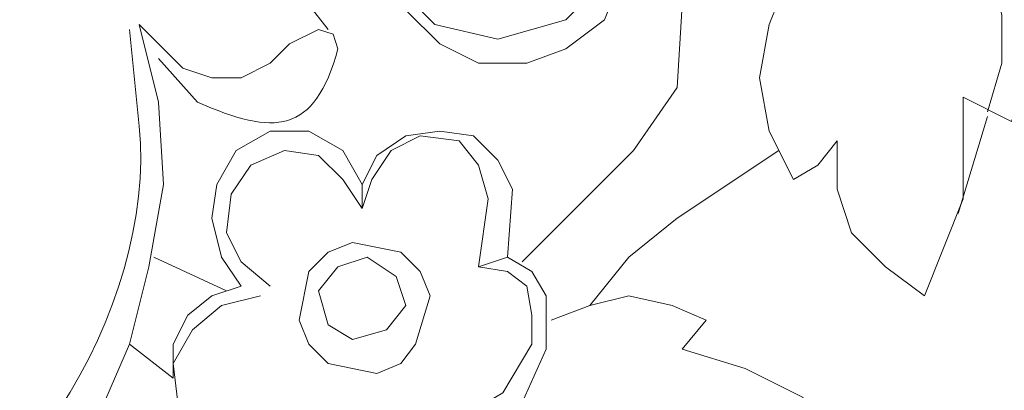
# Model space of a CAD drawing. Units: centimetres. Extents: x 205 to 372, y -62 to 174.
# Drawn here: x 274 to 281, y 98 to 100 of the extents above; entities that cross this region are included whole.
import ezdxf

# ---------------------------------------------------------------- set-up
doc = ezdxf.new("R2010")
doc.units = ezdxf.units.CM
doc.header["$MEASUREMENT"] = 0
doc.layers.add('layer 1', color=7, linetype='Continuous')

msp = doc.modelspace()

# ---------------------------------------------------------------- linework, layer by layer
at = {"layer": 'layer 1', "color": 250, "lineweight": 20}
msp.add_open_spline([(204.71474, -61.77029), (204.71474, -61.77029), (204.71474, 174.41542), (204.71474, 174.41542), (204.71474, 174.41542), (204.71474, 174.41542), (371.71473, 174.41542), (371.71473, 174.41542), (371.71473, 174.41542), (371.71473, 174.41542), (371.71473, -61.77029), (371.71473, -61.77029), (371.71473, -61.77029), (371.71473, -61.77029), (204.71474, -61.77029), (204.71474, -61.77029)], degree=3, knots=[0, 0, 0, 0, 0.2, 0.2, 0.2, 0.2, 0.4, 0.4, 0.4, 0.4, 0.6, 0.6, 0.6, 0.6, 1, 1, 1, 1], dxfattribs=at)
at = {"layer": 'layer 1', "lineweight": 20}
for points, knots in [([(285.84987, 105.15518), (285.84987, 105.15518), (284.91775, 105.36232), (284.91775, 105.36232), (284.91775, 105.36232), (284.91775, 105.36232), (284.39991, 105.36232), (284.39991, 105.36232), (284.39991, 105.36232), (284.39991, 105.36232), (283.91664, 105.25875), (283.91664, 105.25875), (283.91664, 105.25875), (283.91664, 105.25875), (283.0191, 104.84448), (283.0191, 104.84448), (283.0191, 104.84448), (283.0191, 104.84448), (282.22497, 104.29206), (282.22497, 104.29206), (282.22497, 104.29206), (282.22497, 104.29206), (281.53457, 103.56708), (281.53457, 103.56708), (281.53457, 103.56708), (281.53457, 103.56708), (281.0513, 102.73853), (281.0513, 102.73853), (281.0513, 102.73853), (281.0513, 102.73853), (280.7406, 101.80641), (280.7406, 101.80641), (280.7406, 101.80641), (280.7406, 101.80641), (280.70602, 101.32315), (280.70602, 101.32315), (280.70602, 101.32315), (280.70602, 101.32315), (280.7406, 101.08143), (280.7406, 101.08143), (280.7406, 101.08143), (280.7406, 101.08143), (280.70602, 100.94329), (280.70602, 100.94329), (280.70602, 100.94329), (280.70602, 100.94329), (280.60245, 100.8743), (280.60245, 100.8743), (280.60245, 100.8743), (280.60245, 100.8743), (280.70602, 100.56359), (280.70602, 100.56359), (280.70602, 100.56359), (280.70602, 100.56359), (280.7406, 100.1839), (280.7406, 100.1839), (280.7406, 100.1839), (280.7406, 100.1839), (280.70602, 99.83861), (280.70602, 99.83861), (280.70602, 99.83861), (280.70602, 99.83861), (280.60245, 99.52791), (280.60245, 99.52791), (280.60245, 99.52791), (280.60245, 99.52791), (280.25717, 99.70047), (280.25717, 99.70047)], [0, 0, 0, 0, 0.0555556, 0.0555556, 0.0555556, 0.0555556, 0.1111111, 0.1111111, 0.1111111, 0.1111111, 0.1666667, 0.1666667, 0.1666667, 0.1666667, 0.2222222, 0.2222222, 0.2222222, 0.2222222, 0.2777778, 0.2777778, 0.2777778, 0.2777778, 0.3333333, 0.3333333, 0.3333333, 0.3333333, 0.3888889, 0.3888889, 0.3888889, 0.3888889, 0.4444444, 0.4444444, 0.4444444, 0.4444444, 0.5, 0.5, 0.5, 0.5, 0.5555556, 0.5555556, 0.5555556, 0.5555556, 0.6111111, 0.6111111, 0.6111111, 0.6111111, 0.6666667, 0.6666667, 0.6666667, 0.6666667, 0.7222222, 0.7222222, 0.7222222, 0.7222222, 0.7777778, 0.7777778, 0.7777778, 0.7777778, 0.8333333, 0.8333333, 0.8333333, 0.8333333, 0.8888889, 0.8888889, 0.8888889, 0.8888889, 1, 1, 1, 1]), ([(276.80499, 102.53139), (276.80499, 102.53139), (276.90856, 101.90998), (276.90856, 101.90998), (276.90856, 101.90998), (276.90856, 101.90998), (277.1157, 101.28857), (277.1157, 101.28857), (277.1157, 101.28857), (277.1157, 101.28857), (277.46082, 100.77073), (277.46082, 100.77073), (277.46082, 100.77073), (277.46082, 100.77073), (277.73711, 100.56359), (277.73711, 100.56359), (277.73711, 100.56359), (277.73711, 100.56359), (277.77152, 100.42545), (277.77152, 100.42545), (277.77152, 100.42545), (277.77152, 100.42545), (277.70253, 100.25289), (277.70253, 100.25289), (277.70253, 100.25289), (277.70253, 100.25289), (277.4264, 100.04575), (277.4264, 100.04575), (277.4264, 100.04575), (277.4264, 100.04575), (277.15011, 99.94218), (277.15011, 99.94218), (277.15011, 99.94218), (277.15011, 99.94218), (276.80499, 99.94218), (276.80499, 99.94218), (276.80499, 99.94218), (276.80499, 99.94218), (276.5287, 100.08033), (276.5287, 100.08033), (276.5287, 100.08033), (276.5287, 100.08033), (276.28715, 100.32188), (276.28715, 100.32188), (276.28715, 100.32188), (276.28715, 100.32188), (276.11443, 100.59817), (276.11443, 100.59817), (276.11443, 100.59817), (276.11443, 100.59817), (275.8383, 101.185), (275.8383, 101.185)], [0, 0, 0, 0, 0.0714286, 0.0714286, 0.0714286, 0.0714286, 0.1428571, 0.1428571, 0.1428571, 0.1428571, 0.2142857, 0.2142857, 0.2142857, 0.2142857, 0.2857143, 0.2857143, 0.2857143, 0.2857143, 0.3571429, 0.3571429, 0.3571429, 0.3571429, 0.4285714, 0.4285714, 0.4285714, 0.4285714, 0.5, 0.5, 0.5, 0.5, 0.5714286, 0.5714286, 0.5714286, 0.5714286, 0.6428571, 0.6428571, 0.6428571, 0.6428571, 0.7142857, 0.7142857, 0.7142857, 0.7142857, 0.7857143, 0.7857143, 0.7857143, 0.7857143, 0.8571429, 0.8571429, 0.8571429, 0.8571429, 1, 1, 1, 1]), ([(278.87636, 102.32426), (278.87636, 102.32426), (278.15138, 101.46113), (278.15138, 101.46113), (278.15138, 101.46113), (278.15138, 101.46113), (278.1858, 100.90887), (278.1858, 100.90887), (278.1858, 100.90887), (278.1858, 100.90887), (278.25495, 100.35646), (278.25495, 100.35646), (278.25495, 100.35646), (278.25495, 100.35646), (278.22037, 99.76962), (278.22037, 99.76962), (278.22037, 99.76962), (278.22037, 99.76962), (277.90967, 99.32077), (277.90967, 99.32077), (277.90967, 99.32077), (277.90967, 99.32077), (277.1157, 98.5268), (277.1157, 98.5268)], [0, 0, 0, 0, 0.1428571, 0.1428571, 0.1428571, 0.1428571, 0.2857143, 0.2857143, 0.2857143, 0.2857143, 0.4285714, 0.4285714, 0.4285714, 0.4285714, 0.5714286, 0.5714286, 0.5714286, 0.5714286, 0.7142857, 0.7142857, 0.7142857, 0.7142857, 1, 1, 1, 1]), ([(280.42989, 99.5969), (280.42989, 99.5969), (280.53346, 99.94218), (280.53346, 99.94218), (280.53346, 99.94218), (280.53346, 99.94218), (280.53346, 100.28746), (280.53346, 100.28746), (280.53346, 100.28746), (280.53346, 100.28746), (280.32632, 101.01244), (280.32632, 101.01244), (280.32632, 101.01244), (280.32632, 101.01244), (280.49888, 101.04686), (280.49888, 101.04686), (280.49888, 101.04686), (280.49888, 101.04686), (280.53346, 101.21958), (280.53346, 101.21958), (280.53346, 101.21958), (280.53346, 101.21958), (280.49888, 101.53029), (280.49888, 101.53029), (280.49888, 101.53029), (280.49888, 101.53029), (280.18818, 102.08254), (280.18818, 102.08254)], [0, 0, 0, 0, 0.125, 0.125, 0.125, 0.125, 0.25, 0.25, 0.25, 0.25, 0.375, 0.375, 0.375, 0.375, 0.5, 0.5, 0.5, 0.5, 0.625, 0.625, 0.625, 0.625, 0.75, 0.75, 0.75, 0.75, 1, 1, 1, 1]), ([(279.53219, 102.01355), (279.53219, 102.01355), (279.35963, 101.25399), (279.35963, 101.25399), (279.35963, 101.25399), (279.35963, 101.25399), (279.01435, 100.56359), (279.01435, 100.56359), (279.01435, 100.56359), (279.01435, 100.56359), (278.87636, 100.21831), (278.87636, 100.21831), (278.87636, 100.21831), (278.87636, 100.21831), (278.80721, 99.83861), (278.80721, 99.83861), (278.80721, 99.83861), (278.80721, 99.83861), (278.87636, 99.45892), (278.87636, 99.45892), (278.87636, 99.45892), (278.87636, 99.45892), (279.04892, 99.11363), (279.04892, 99.11363), (279.04892, 99.11363), (279.04892, 99.11363), (279.22148, 99.2172), (279.22148, 99.2172), (279.22148, 99.2172), (279.22148, 99.2172), (279.35963, 99.38976), (279.35963, 99.38976), (279.35963, 99.38976), (279.35963, 99.38976), (279.35963, 99.04464), (279.35963, 99.04464), (279.35963, 99.04464), (279.35963, 99.04464), (279.4632, 98.73394), (279.4632, 98.73394), (279.4632, 98.73394), (279.4632, 98.73394), (279.70491, 98.49222), (279.70491, 98.49222), (279.70491, 98.49222), (279.70491, 98.49222), (279.98104, 98.28509), (279.98104, 98.28509), (279.98104, 98.28509), (279.98104, 98.28509), (280.25717, 98.97549), (280.25717, 98.97549), (280.25717, 98.97549), (280.25717, 98.97549), (280.25717, 99.70047), (280.25717, 99.70047)], [0, 0, 0, 0, 0.0666667, 0.0666667, 0.0666667, 0.0666667, 0.1333333, 0.1333333, 0.1333333, 0.1333333, 0.2, 0.2, 0.2, 0.2, 0.2666667, 0.2666667, 0.2666667, 0.2666667, 0.3333333, 0.3333333, 0.3333333, 0.3333333, 0.4, 0.4, 0.4, 0.4, 0.4666667, 0.4666667, 0.4666667, 0.4666667, 0.5333333, 0.5333333, 0.5333333, 0.5333333, 0.6, 0.6, 0.6, 0.6, 0.6666667, 0.6666667, 0.6666667, 0.6666667, 0.7333333, 0.7333333, 0.7333333, 0.7333333, 0.8, 0.8, 0.8, 0.8, 0.8666667, 0.8666667, 0.8666667, 0.8666667, 1, 1, 1, 1]), ([(275.8383, 101.185), (275.8383, 101.185), (275.8383, 101.01244), (275.8383, 101.01244), (275.8383, 101.01244), (275.8383, 101.01244), (275.73473, 100.8743), (275.73473, 100.8743), (275.73473, 100.8743), (275.73473, 100.8743), (275.56217, 100.83972), (275.56217, 100.83972), (275.56217, 100.83972), (275.56217, 100.83972), (275.38945, 100.8743), (275.38945, 100.8743), (275.38945, 100.8743), (275.38945, 100.8743), (275.49302, 100.4946), (275.49302, 100.4946), (275.49302, 100.4946), (275.49302, 100.4946), (275.73473, 100.1839), (275.73473, 100.1839)], [0, 0, 0, 0, 0.1428571, 0.1428571, 0.1428571, 0.1428571, 0.2857143, 0.2857143, 0.2857143, 0.2857143, 0.4285714, 0.4285714, 0.4285714, 0.4285714, 0.5714286, 0.5714286, 0.5714286, 0.5714286, 0.7142857, 0.7142857, 0.7142857, 0.7142857, 1, 1, 1, 1]), ([(277.63354, 100.66716), (277.63354, 100.66716), (277.59896, 100.42545), (277.59896, 100.42545), (277.59896, 100.42545), (277.59896, 100.42545), (277.4264, 100.25289), (277.4264, 100.25289), (277.4264, 100.25289), (277.4264, 100.25289), (276.94298, 100.11474), (276.94298, 100.11474), (276.94298, 100.11474), (276.94298, 100.11474), (276.49429, 100.21831), (276.49429, 100.21831), (276.49429, 100.21831), (276.49429, 100.21831), (276.149, 100.56359), (276.149, 100.56359)], [0, 0, 0, 0, 0.1666667, 0.1666667, 0.1666667, 0.1666667, 0.3333333, 0.3333333, 0.3333333, 0.3333333, 0.5, 0.5, 0.5, 0.5, 0.6666667, 0.6666667, 0.6666667, 0.6666667, 1, 1, 1, 1]), ([(272.45512, 95.76486), (272.45512, 95.76486), (272.14441, 95.6613), (272.14441, 95.6613), (272.14441, 95.6613), (272.14441, 95.6613), (271.83371, 95.69587), (271.83371, 95.69587), (271.83371, 95.69587), (271.83371, 95.69587), (271.59199, 95.86843), (271.59199, 95.86843), (271.59199, 95.86843), (271.59199, 95.86843), (271.48842, 96.14472), (271.48842, 96.14472), (271.48842, 96.14472), (271.48842, 96.14472), (272.17882, 96.21372), (272.17882, 96.21372), (272.17882, 96.21372), (273.49194, 96.5192), (274.51442, 98.19766), (274.38834, 99.49333), (274.38834, 99.49333), (274.38834, 99.49333), (274.31935, 100.1839), (274.31935, 100.1839)], [0, 0, 0, 0, 0.125, 0.125, 0.125, 0.125, 0.25, 0.25, 0.25, 0.25, 0.375, 0.375, 0.375, 0.375, 0.5, 0.5, 0.5, 0.5, 0.625, 0.625, 0.625, 0.625, 0.75, 0.75, 0.75, 0.75, 1, 1, 1, 1]), ([(274.31935, 97.9398), (274.31935, 97.9398), (274.45733, 98.49222), (274.45733, 98.49222), (274.45733, 98.49222), (274.45733, 98.49222), (274.5609, 99.07906), (274.5609, 99.07906), (274.5609, 99.07906), (274.5609, 99.07906), (274.52649, 99.66605), (274.52649, 99.66605), (274.52649, 99.66605), (274.52649, 99.66605), (274.38834, 100.21831), (274.38834, 100.21831)], [0, 0, 0, 0, 0.2, 0.2, 0.2, 0.2, 0.4, 0.4, 0.4, 0.4, 0.6, 0.6, 0.6, 0.6, 1, 1, 1, 1]), ([(274.38834, 100.21831), (274.38834, 100.21831), (274.69905, 99.9076), (274.69905, 99.9076), (274.69905, 99.9076), (274.69905, 99.9076), (274.90618, 99.83861), (274.90618, 99.83861), (274.90618, 99.83861), (274.90618, 99.83861), (275.11332, 99.83861), (275.11332, 99.83861), (275.11332, 99.83861), (275.11332, 99.83861), (275.32046, 99.94218), (275.32046, 99.94218), (275.32046, 99.94218), (275.32046, 99.94218), (275.4586, 100.08033), (275.4586, 100.08033), (275.4586, 100.08033), (275.4586, 100.08033), (275.66574, 100.1839), (275.66574, 100.1839), (275.66574, 100.1839), (275.66574, 100.1839), (275.76931, 100.14932), (275.76931, 100.14932), (275.76931, 100.14932), (275.76931, 100.14932), (275.80372, 100.04575), (275.80372, 100.04575), (275.80372, 100.04575), (275.63801, 99.43461), (275.3503, 99.42254), (274.80261, 99.66605), (274.80261, 99.66605), (274.80261, 99.66605), (274.52649, 99.97676), (274.52649, 99.97676)], [0, 0, 0, 0, 0.0909091, 0.0909091, 0.0909091, 0.0909091, 0.1818182, 0.1818182, 0.1818182, 0.1818182, 0.2727273, 0.2727273, 0.2727273, 0.2727273, 0.3636364, 0.3636364, 0.3636364, 0.3636364, 0.4545455, 0.4545455, 0.4545455, 0.4545455, 0.5454545, 0.5454545, 0.5454545, 0.5454545, 0.6363636, 0.6363636, 0.6363636, 0.6363636, 0.7272727, 0.7272727, 0.7272727, 0.7272727, 0.8181818, 0.8181818, 0.8181818, 0.8181818, 1, 1, 1, 1]), ([(275.97644, 99.07906), (275.97644, 99.07906), (275.8383, 99.32077), (275.8383, 99.32077), (275.8383, 99.32077), (275.8383, 99.32077), (275.59658, 99.45892), (275.59658, 99.45892), (275.59658, 99.45892), (275.59658, 99.45892), (275.32046, 99.45892), (275.32046, 99.45892), (275.32046, 99.45892), (275.32046, 99.45892), (275.07874, 99.32077), (275.07874, 99.32077), (275.07874, 99.32077), (275.07874, 99.32077), (274.94076, 99.07906), (274.94076, 99.07906), (274.94076, 99.07906), (274.94076, 99.07906), (274.90618, 98.8375), (274.90618, 98.8375), (274.90618, 98.8375), (274.90618, 98.8375), (274.97517, 98.56121), (274.97517, 98.56121), (274.97517, 98.56121), (274.97517, 98.56121), (275.11332, 98.35408), (275.11332, 98.35408)], [0, 0, 0, 0, 0.1111111, 0.1111111, 0.1111111, 0.1111111, 0.2222222, 0.2222222, 0.2222222, 0.2222222, 0.3333333, 0.3333333, 0.3333333, 0.3333333, 0.4444444, 0.4444444, 0.4444444, 0.4444444, 0.5555556, 0.5555556, 0.5555556, 0.5555556, 0.6666667, 0.6666667, 0.6666667, 0.6666667, 0.7777778, 0.7777778, 0.7777778, 0.7777778, 1, 1, 1, 1]), ([(277.01213, 98.56121), (277.01213, 98.56121), (277.04654, 99.04464), (277.04654, 99.04464), (277.04654, 99.04464), (277.04654, 99.04464), (276.94298, 99.25178), (276.94298, 99.25178), (276.94298, 99.25178), (276.94298, 99.25178), (276.77042, 99.42434), (276.77042, 99.42434), (276.77042, 99.42434), (276.77042, 99.42434), (276.5287, 99.45892), (276.5287, 99.45892), (276.5287, 99.45892), (276.5287, 99.45892), (276.28715, 99.42434), (276.28715, 99.42434), (276.28715, 99.42434), (276.28715, 99.42434), (276.08001, 99.28619), (276.08001, 99.28619), (276.08001, 99.28619), (276.08001, 99.28619), (275.97644, 99.07906), (275.97644, 99.07906), (275.97644, 99.07906), (275.97644, 99.07906), (275.97644, 98.9065), (275.97644, 98.9065), (275.97644, 98.9065), (275.97644, 98.9065), (276.04544, 99.11363), (276.04544, 99.11363), (276.04544, 99.11363), (276.04544, 99.11363), (276.18358, 99.32077), (276.18358, 99.32077), (276.18358, 99.32077), (276.18358, 99.32077), (276.39072, 99.42434), (276.39072, 99.42434), (276.39072, 99.42434), (276.39072, 99.42434), (276.66685, 99.38976), (276.66685, 99.38976), (276.66685, 99.38976), (276.66685, 99.38976), (276.80499, 99.2172), (276.80499, 99.2172), (276.80499, 99.2172), (276.80499, 99.2172), (276.87398, 98.97549), (276.87398, 98.97549), (276.87398, 98.97549), (276.87398, 98.97549), (276.80499, 98.49222), (276.80499, 98.49222)], [0, 0, 0, 0, 0.0625, 0.0625, 0.0625, 0.0625, 0.125, 0.125, 0.125, 0.125, 0.1875, 0.1875, 0.1875, 0.1875, 0.25, 0.25, 0.25, 0.25, 0.3125, 0.3125, 0.3125, 0.3125, 0.375, 0.375, 0.375, 0.375, 0.4375, 0.4375, 0.4375, 0.4375, 0.5, 0.5, 0.5, 0.5, 0.5625, 0.5625, 0.5625, 0.5625, 0.625, 0.625, 0.625, 0.625, 0.6875, 0.6875, 0.6875, 0.6875, 0.75, 0.75, 0.75, 0.75, 0.8125, 0.8125, 0.8125, 0.8125, 0.875, 0.875, 0.875, 0.875, 1, 1, 1, 1]), ([(275.97644, 98.9065), (275.97644, 98.9065), (275.8383, 99.11363), (275.8383, 99.11363), (275.8383, 99.11363), (275.8383, 99.11363), (275.66574, 99.28619), (275.66574, 99.28619), (275.66574, 99.28619), (275.66574, 99.28619), (275.42403, 99.32077), (275.42403, 99.32077), (275.42403, 99.32077), (275.42403, 99.32077), (275.18231, 99.2172), (275.18231, 99.2172), (275.18231, 99.2172), (275.18231, 99.2172), (275.04433, 99.01006), (275.04433, 99.01006), (275.04433, 99.01006), (275.04433, 99.01006), (275.00975, 98.73394), (275.00975, 98.73394), (275.00975, 98.73394), (275.00975, 98.73394), (275.11332, 98.5268), (275.11332, 98.5268), (275.11332, 98.5268), (275.11332, 98.5268), (275.32046, 98.35408), (275.32046, 98.35408)], [0, 0, 0, 0, 0.1111111, 0.1111111, 0.1111111, 0.1111111, 0.2222222, 0.2222222, 0.2222222, 0.2222222, 0.3333333, 0.3333333, 0.3333333, 0.3333333, 0.4444444, 0.4444444, 0.4444444, 0.4444444, 0.5555556, 0.5555556, 0.5555556, 0.5555556, 0.6666667, 0.6666667, 0.6666667, 0.6666667, 0.7777778, 0.7777778, 0.7777778, 0.7777778, 1, 1, 1, 1]), ([(277.59896, 98.21609), (277.59896, 98.21609), (277.87509, 98.56121), (277.87509, 98.56121), (277.87509, 98.56121), (277.87509, 98.56121), (278.22037, 98.8375), (278.22037, 98.8375), (278.22037, 98.8375), (278.22037, 98.8375), (278.94535, 99.32077), (278.94535, 99.32077)], [0, 0, 0, 0, 0.25, 0.25, 0.25, 0.25, 0.5, 0.5, 0.5, 0.5, 1, 1, 1, 1]), ([(275.90729, 98.66478), (275.90729, 98.66478), (276.25257, 98.59579), (276.25257, 98.59579), (276.25257, 98.59579), (276.25257, 98.59579), (276.39072, 98.45764), (276.39072, 98.45764), (276.39072, 98.45764), (276.39072, 98.45764), (276.45971, 98.28509), (276.45971, 98.28509), (276.45971, 98.28509), (276.45971, 98.28509), (276.35614, 97.9398), (276.35614, 97.9398), (276.35614, 97.9398), (276.35614, 97.9398), (276.25257, 97.80182), (276.25257, 97.80182), (276.25257, 97.80182), (276.25257, 97.80182), (276.08001, 97.73267), (276.08001, 97.73267), (276.08001, 97.73267), (276.08001, 97.73267), (275.73473, 97.80182), (275.73473, 97.80182), (275.73473, 97.80182), (275.73473, 97.80182), (275.59658, 97.9398), (275.59658, 97.9398), (275.59658, 97.9398), (275.59658, 97.9398), (275.52759, 98.11253), (275.52759, 98.11253), (275.52759, 98.11253), (275.52759, 98.11253), (275.59658, 98.45764), (275.59658, 98.45764), (275.59658, 98.45764), (275.59658, 98.45764), (275.73473, 98.59579), (275.73473, 98.59579), (275.73473, 98.59579), (275.73473, 98.59579), (275.90729, 98.66478), (275.90729, 98.66478)], [0, 0, 0, 0, 0.0769231, 0.0769231, 0.0769231, 0.0769231, 0.1538462, 0.1538462, 0.1538462, 0.1538462, 0.2307692, 0.2307692, 0.2307692, 0.2307692, 0.3076923, 0.3076923, 0.3076923, 0.3076923, 0.3846154, 0.3846154, 0.3846154, 0.3846154, 0.4615385, 0.4615385, 0.4615385, 0.4615385, 0.5384615, 0.5384615, 0.5384615, 0.5384615, 0.6153846, 0.6153846, 0.6153846, 0.6153846, 0.6923077, 0.6923077, 0.6923077, 0.6923077, 0.7692308, 0.7692308, 0.7692308, 0.7692308, 0.8461538, 0.8461538, 0.8461538, 0.8461538, 1, 1, 1, 1]), ([(276.01086, 98.56121), (276.01086, 98.56121), (276.218, 98.42323), (276.218, 98.42323), (276.218, 98.42323), (276.218, 98.42323), (276.28715, 98.21609), (276.28715, 98.21609), (276.28715, 98.21609), (276.28715, 98.21609), (276.149, 98.04337), (276.149, 98.04337), (276.149, 98.04337), (276.149, 98.04337), (275.90729, 97.97438), (275.90729, 97.97438), (275.90729, 97.97438), (275.90729, 97.97438), (275.73473, 98.07795), (275.73473, 98.07795), (275.73473, 98.07795), (275.73473, 98.07795), (275.66574, 98.31966), (275.66574, 98.31966), (275.66574, 98.31966), (275.66574, 98.31966), (275.80372, 98.49222), (275.80372, 98.49222), (275.80372, 98.49222), (275.80372, 98.49222), (276.01086, 98.56121), (276.01086, 98.56121)], [0, 0, 0, 0, 0.1111111, 0.1111111, 0.1111111, 0.1111111, 0.2222222, 0.2222222, 0.2222222, 0.2222222, 0.3333333, 0.3333333, 0.3333333, 0.3333333, 0.4444444, 0.4444444, 0.4444444, 0.4444444, 0.5555556, 0.5555556, 0.5555556, 0.5555556, 0.6666667, 0.6666667, 0.6666667, 0.6666667, 0.7777778, 0.7777778, 0.7777778, 0.7777778, 1, 1, 1, 1]), ([(276.63227, 97.45654), (276.63227, 97.45654), (276.80499, 97.49111), (276.80499, 97.49111), (276.80499, 97.49111), (276.80499, 97.49111), (276.97755, 97.59468), (276.97755, 97.59468), (276.97755, 97.59468), (276.97755, 97.59468), (277.18469, 97.9398), (277.18469, 97.9398), (277.18469, 97.9398), (277.18469, 97.9398), (277.18469, 98.14694), (277.18469, 98.14694), (277.18469, 98.14694), (277.18469, 98.14694), (277.15011, 98.35408), (277.15011, 98.35408), (277.15011, 98.35408), (277.15011, 98.35408), (277.01213, 98.45764), (277.01213, 98.45764), (277.01213, 98.45764), (277.01213, 98.45764), (276.80499, 98.49222), (276.80499, 98.49222), (276.80499, 98.49222), (276.80499, 98.49222), (277.01213, 98.56121), (277.01213, 98.56121), (277.01213, 98.56121), (277.01213, 98.56121), (277.18469, 98.45764), (277.18469, 98.45764), (277.18469, 98.45764), (277.18469, 98.45764), (277.28826, 98.28509), (277.28826, 98.28509), (277.28826, 98.28509), (277.28826, 98.28509), (277.28826, 97.90539), (277.28826, 97.90539), (277.28826, 97.90539), (277.28826, 97.90539), (277.1157, 97.52553), (277.1157, 97.52553), (277.1157, 97.52553), (277.1157, 97.52553), (276.97755, 97.42196), (276.97755, 97.42196), (276.97755, 97.42196), (276.97755, 97.42196), (276.77042, 97.38755), (276.77042, 97.38755)], [0, 0, 0, 0, 0.0666667, 0.0666667, 0.0666667, 0.0666667, 0.1333333, 0.1333333, 0.1333333, 0.1333333, 0.2, 0.2, 0.2, 0.2, 0.2666667, 0.2666667, 0.2666667, 0.2666667, 0.3333333, 0.3333333, 0.3333333, 0.3333333, 0.4, 0.4, 0.4, 0.4, 0.4666667, 0.4666667, 0.4666667, 0.4666667, 0.5333333, 0.5333333, 0.5333333, 0.5333333, 0.6, 0.6, 0.6, 0.6, 0.6666667, 0.6666667, 0.6666667, 0.6666667, 0.7333333, 0.7333333, 0.7333333, 0.7333333, 0.8, 0.8, 0.8, 0.8, 0.8666667, 0.8666667, 0.8666667, 0.8666667, 1, 1, 1, 1]), ([(275.11332, 98.35408), (275.11332, 98.35408), (274.90618, 98.28509), (274.90618, 98.28509), (274.90618, 98.28509), (274.90618, 98.28509), (274.73362, 98.14694), (274.73362, 98.14694), (274.73362, 98.14694), (274.73362, 98.14694), (274.63005, 97.9398), (274.63005, 97.9398), (274.63005, 97.9398), (274.63005, 97.9398), (274.63005, 97.69825), (274.63005, 97.69825)], [0, 0, 0, 0, 0.2, 0.2, 0.2, 0.2, 0.4, 0.4, 0.4, 0.4, 0.6, 0.6, 0.6, 0.6, 1, 1, 1, 1]), ([(275.25147, 98.28509), (275.25147, 98.28509), (274.97517, 98.21609), (274.97517, 98.21609), (274.97517, 98.21609), (274.97517, 98.21609), (274.76804, 98.04337), (274.76804, 98.04337), (274.76804, 98.04337), (274.76804, 98.04337), (274.63005, 97.80182), (274.63005, 97.80182), (274.63005, 97.80182), (274.63005, 97.80182), (274.66447, 97.52553), (274.66447, 97.52553), (274.66447, 97.52553), (274.66447, 97.52553), (274.76804, 97.28398), (274.76804, 97.28398), (274.76804, 97.28398), (274.76804, 97.28398), (274.97517, 97.11125), (274.97517, 97.11125), (274.97517, 97.11125), (274.97517, 97.11125), (275.21689, 97.07684), (275.21689, 97.07684), (275.21689, 97.07684), (275.21689, 97.07684), (275.49302, 97.14583), (275.49302, 97.14583)], [0, 0, 0, 0, 0.1111111, 0.1111111, 0.1111111, 0.1111111, 0.2222222, 0.2222222, 0.2222222, 0.2222222, 0.3333333, 0.3333333, 0.3333333, 0.3333333, 0.4444444, 0.4444444, 0.4444444, 0.4444444, 0.5555556, 0.5555556, 0.5555556, 0.5555556, 0.6666667, 0.6666667, 0.6666667, 0.6666667, 0.7777778, 0.7777778, 0.7777778, 0.7777778, 1, 1, 1, 1]), ([(276.70142, 96.93869), (276.70142, 96.93869), (277.25368, 96.59341), (277.25368, 96.59341), (277.25368, 96.59341), (277.25368, 96.59341), (277.56439, 96.52442), (277.56439, 96.52442), (277.56439, 96.52442), (277.56439, 96.52442), (277.66795, 96.62799), (277.66795, 96.62799), (277.66795, 96.62799), (277.66795, 96.62799), (277.66795, 96.76613), (277.66795, 96.76613), (277.66795, 96.76613), (277.66795, 96.76613), (277.94425, 96.66257), (277.94425, 96.66257), (277.94425, 96.66257), (277.94425, 96.66257), (278.11681, 96.59341), (278.11681, 96.59341), (278.11681, 96.59341), (278.11681, 96.59341), (278.25495, 96.59341), (278.25495, 96.59341), (278.25495, 96.59341), (278.25495, 96.59341), (278.56566, 96.73156), (278.56566, 96.73156), (278.56566, 96.73156), (278.56566, 96.73156), (278.77279, 96.97327), (278.77279, 96.97327), (278.77279, 96.97327), (278.77279, 96.97327), (278.63465, 97.07684), (278.63465, 97.07684), (278.63465, 97.07684), (278.63465, 97.07684), (278.91078, 97.28398), (278.91078, 97.28398), (278.91078, 97.28398), (278.91078, 97.28398), (279.11791, 97.56011), (279.11791, 97.56011), (279.11791, 97.56011), (279.11791, 97.56011), (278.70364, 97.76724), (278.70364, 97.76724), (278.70364, 97.76724), (278.70364, 97.76724), (278.25495, 97.90539), (278.25495, 97.90539), (278.25495, 97.90539), (278.25495, 97.90539), (278.42751, 98.11253), (278.42751, 98.11253), (278.42751, 98.11253), (278.42751, 98.11253), (278.1858, 98.21609), (278.1858, 98.21609), (278.1858, 98.21609), (278.1858, 98.21609), (277.87509, 98.28509), (277.87509, 98.28509), (277.87509, 98.28509), (277.87509, 98.28509), (277.59896, 98.21609), (277.59896, 98.21609), (277.59896, 98.21609), (277.59896, 98.21609), (277.32284, 98.11253), (277.32284, 98.11253)], [0, 0, 0, 0, 0.05, 0.05, 0.05, 0.05, 0.1, 0.1, 0.1, 0.1, 0.15, 0.15, 0.15, 0.15, 0.2, 0.2, 0.2, 0.2, 0.25, 0.25, 0.25, 0.25, 0.3, 0.3, 0.3, 0.3, 0.35, 0.35, 0.35, 0.35, 0.4, 0.4, 0.4, 0.4, 0.45, 0.45, 0.45, 0.45, 0.5, 0.5, 0.5, 0.5, 0.55, 0.55, 0.55, 0.55, 0.6, 0.6, 0.6, 0.6, 0.65, 0.65, 0.65, 0.65, 0.7, 0.7, 0.7, 0.7, 0.75, 0.75, 0.75, 0.75, 0.8, 0.8, 0.8, 0.8, 0.85, 0.85, 0.85, 0.85, 0.9, 0.9, 0.9, 0.9, 1, 1, 1, 1]), ([(267.5874, 96.45543), (267.5874, 96.45543), (267.65639, 96.66257), (267.65639, 96.66257), (267.65639, 96.66257), (267.65639, 96.66257), (267.79453, 96.83513), (267.79453, 96.83513), (267.79453, 96.83513), (267.79453, 96.83513), (268.20881, 97.00769), (268.20881, 97.00769), (268.20881, 97.00769), (268.20881, 97.00769), (268.41594, 97.00769), (268.41594, 97.00769), (268.41594, 97.00769), (268.41594, 97.00769), (268.62308, 96.90412), (268.62308, 96.90412), (268.62308, 96.90412), (268.62308, 96.90412), (268.69207, 96.69698), (268.69207, 96.69698), (268.69207, 96.69698), (268.69207, 96.69698), (268.89921, 96.69698), (268.89921, 96.69698), (268.89921, 96.69698), (268.89921, 96.69698), (269.03736, 96.90412), (269.03736, 96.90412), (269.03736, 96.90412), (269.03736, 96.90412), (269.03736, 97.11125), (269.03736, 97.11125), (269.03736, 97.11125), (268.49586, 98.11138), (266.86242, 97.36504), (267.41467, 95.90301), (267.41467, 95.90301), (267.41467, 95.90301), (267.62181, 95.52331), (267.62181, 95.52331), (267.62181, 95.52331), (267.62181, 95.52331), (267.93252, 95.17803), (267.93252, 95.17803), (267.93252, 95.17803), (269.54704, 93.87486), (272.28761, 94.94724), (273.45622, 96.38628), (273.45622, 96.38628), (273.45622, 96.38628), (273.97407, 97.14583), (273.97407, 97.14583), (273.97407, 97.14583), (273.97407, 97.14583), (274.31935, 97.9398), (274.31935, 97.9398)], [0, 0, 0, 0, 0.0625, 0.0625, 0.0625, 0.0625, 0.125, 0.125, 0.125, 0.125, 0.1875, 0.1875, 0.1875, 0.1875, 0.25, 0.25, 0.25, 0.25, 0.3125, 0.3125, 0.3125, 0.3125, 0.375, 0.375, 0.375, 0.375, 0.4375, 0.4375, 0.4375, 0.4375, 0.5, 0.5, 0.5, 0.5, 0.5625, 0.5625, 0.5625, 0.5625, 0.625, 0.625, 0.625, 0.625, 0.6875, 0.6875, 0.6875, 0.6875, 0.75, 0.75, 0.75, 0.75, 0.8125, 0.8125, 0.8125, 0.8125, 0.875, 0.875, 0.875, 0.875, 1, 1, 1, 1])]:
    msp.add_open_spline(points, degree=3, knots=knots, dxfattribs=at)
for points in [[(280.22275, 98.87192), (280.22275, 98.87192), (280.42989, 99.56248), (280.42989, 99.56248)], [(275.00975, 98.31966), (275.00975, 98.31966), (274.49191, 98.56121), (274.49191, 98.56121)], [(274.63005, 97.69825), (274.63005, 97.69825), (274.31935, 97.9398), (274.31935, 97.9398)]]:
    msp.add_open_spline(points, degree=3, dxfattribs=at)

doc.saveas('drawing.dxf')
